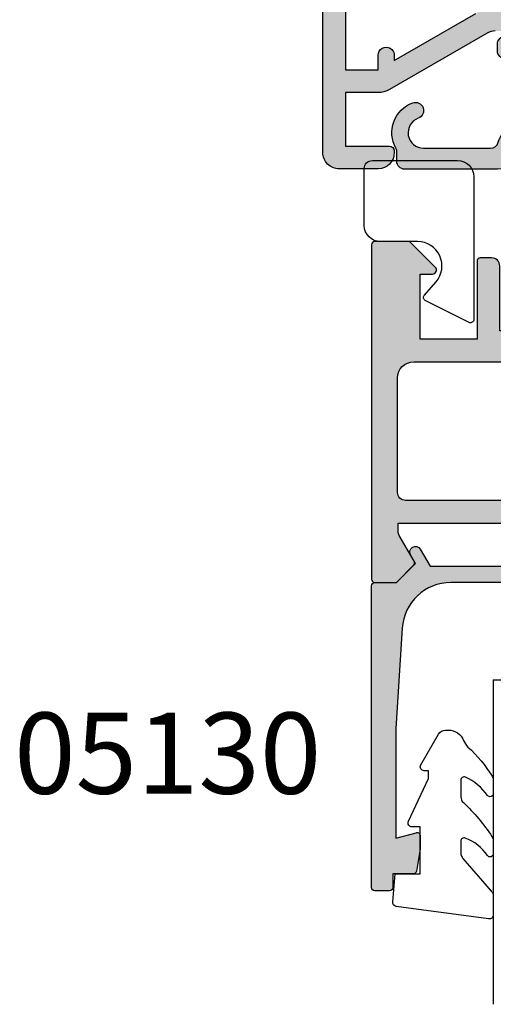
# Model space of a CAD drawing. Units: millimetres. Extents: x 18 to 354, y 1 to 475.
# Drawn here: x 30 to 59, y 190 to 250 of the extents above; entities that cross this region are included whole.
import ezdxf

# ---------------------------------------------------------------- set-up
doc = ezdxf.new("R2010")
doc.units = ezdxf.units.MM
for name, color, linetype in [('02468$0$APL Hatch', 253, 'Continuous'), ('02468$0$APL Joinery', 2, 'Continuous'), ('04461$0$APL Hatch', 253, 'Continuous'), ('04461$0$APL Joinery', 2, 'Continuous'), ('05130$0$APL Hatch', 253, 'Continuous'), ('05130$0$APL Joinery', 2, 'Continuous'), ('05485$0$APL Hatch', 253, 'Continuous'), ('05485$0$APL Joinery', 2, 'Continuous'), ('9010245l$0$APL Joinery', 2, 'Continuous'), ('APL Joinery', 2, 'Continuous'), ('APL Notes', 7, 'Continuous')]:
    doc.layers.add(name, color=color, linetype=linetype)
doc.styles.add('Arial-Bold', font='arialbd.ttf')

# ---------------------------------------------------------------- blocks, each defined once
blk = doc.blocks.new('6Glass', base_point=(101.8368839708302, 399.4111348733001))
at = {"layer": 'APL Joinery', "color": 7}
for p, q in [((89.33688397083029, 412.4111348732999), (95.33688397083029, 412.4111348732999)), ((89.33688397083029, 412.4111348732999), (89.33688397083029, 392.4111348732999)), ((95.33688397083029, 412.4111348732999), (95.33688397083029, 392.4111348732999))]:
    blk.add_line(p, q, dxfattribs=at)
at = {"layer": 'APL Joinery', "color": 8}
for p, q in [((91.33688397083029, 412.4111348732999), (91.33688397083029, 392.4111348732999)), ((93.33688397083029, 412.4111348732999), (93.33688397083029, 392.4111348732999))]:
    blk.add_line(p, q, dxfattribs=at)
blk = doc.blocks.new('05130')
at = {"layer": '05130$0$APL Hatch'}
h = blk.add_hatch(color=256, dxfattribs=at)
edge = h.paths.add_edge_path()
edge.add_line((3.000265558431257, -2.046179482303274), (3.605532537933887, -0.9999999787225997))
edge.add_line((3.605532537933887, -0.9999999787225997), (11.81301960694192, -0.9999999787228271))
edge.add_arc((13.30020417481846, -0.8043419580078773), 1.500000000000072, 187.494942709751, 267.4803184570721)
edge.add_line((13.23426032646673, -2.302891726572398), (13.83156361300077, -2.30088441169869))
edge.add_arc((13.83324391811833, -2.800881588265602), 0.5000000000001712, 43.74757717888781, 90.19254914549452, ccw=False)
edge.add_line((14.19444051955704, -2.455140333698979), (14.56577042775259, -2.843069454338434))
edge.add_arc((15.43685577554603, -2.00925723190242), 1.205832702087691, 223.747577179005, 278.9285559373179)
edge.add_arc((15.5929638052278, -3.002901999883425), 0.1999998919909278, 278.9285559371528, 432.1692228732969)
edge.add_arc((15.88386013665029, -2.098535335071624), 0.7499999711974228, 210.1925485357255, 252.1692228730964, ccw=False)
edge.add_line((15.23560500127862, -2.475715976489483), (14.69580883166329, -1.547975788944769))
edge.add_arc((14.26363872481855, -1.799429559546759), 0.5000000000001523, 30.19254853572341, 90.19254853570139)
edge.add_line((14.2619584250224, -1.299432382961982), (13.26092205248621, -1.302796484384658))
edge.add_arc((13.30020417481922, -0.8043419580074964), 0.5000000000008663, 187.494942709671, 265.4939567553074, ccw=False)
edge.add_arc((11.81301960694193, -0.99999997872283), 1.000000000000002, 7.494942709807119, 90.0000000000002)
edge.add_line((11.81301960694192, 2.127717291244835e-08), (4.880853669714061, 4.531670150242917e-09))
edge.add_arc((4.880853662466981, 3.000000004531554), 2.999999999999884, 183.5763343887496, 270.00000013840906, ccw=False)
edge.add_line((1.886695927063347, 2.812865145347359), (1.499999997334062, 8.99999999716215))
edge.add_line((1.499999997334062, 8.99999999716215), (1.499999997333835, 15.75222286920859))
edge.add_line((1.499999997333835, 15.75222286920859), (2.748114062430678, 15.41751337175708))
edge.add_arc((2.799929026749441, 15.61072864124062), 0.2000423227443407, 254.9880790769437, 359.9999999999939)
edge.add_line((2.999971349493781, 15.6107286412406), (3.000000000000019, 16.44188513600955))
edge.add_line((3.000000000000019, 16.44188513600955), (2.761719659354811, 17.79471019980288))
edge.add_arc((2.56475165796945, 17.76001716836635), 0.1999999999999992, 9.989352104984357, 90.00077779017548)
edge.add_line((2.56474894296956, 17.96001716834792), (1.300004285636096, 17.9599999994399))
edge.add_line((1.300004285636096, 17.9599999994399), (1.300025450800622, 18.8022290441005))
edge.add_arc((1.100025450800691, 18.8022290441005), 0.1999999999999318, 0, 90.00000000003257)
edge.add_line((1.100025450800577, 19.00222904410043), (0.1999999999998368, 19.00222904410055))
edge.add_arc((0.1999999999998368, 18.8022290441005), 0.2000000000000455, 90, 180)
edge.add_line((-2.087219286295294e-13, 18.8022290441005), (-2.087219286295294e-13, 0.1999999999999318))
edge.add_arc((0.1999999999999504, 0.2000000000001583), 0.2000000000001592, 180.0000000000651, 269.9999999999674)
edge.add_line((0.1999999999998368, -8.881784197001252e-16), (1.53299999999992, -1.145750161413162e-13))
edge.add_line((1.53299999999992, -1.145750161413162e-13), (2.699867500000001, -1.166867500000081))
edge.add_line((2.699867500000001, -1.166867500000081), (2.394157787175819, -1.695635774884523))
edge.add_arc((2.697237639999864, -1.870862730000206), 0.3500883931051677, 149.965456396374, 329.9484792182031)
at = {"layer": '05130$0$APL Joinery', "flags": 128}
blk.add_lwpolyline([(3.000265558431257, -2.046179482303274), (3.605532537933887, -0.9999999787225997), (11.81301960694192, -0.9999999787228271, 0.3638979723722927), (13.23426032646673, -2.302891726572398), (13.83156361300077, -2.30088441169869, -0.2054750239770904), (14.19444051955704, -2.455140333698979), (14.56577042775259, -2.843069454338434, 0.2455355572193371), (15.62400434075336, -3.200478420416517, 0.7900405684946405), (15.65420511390473, -2.812509093219547, -0.1852337734027125), (15.23560500127862, -2.475715976489483), (14.69580883166329, -1.547975788944769, 0.2679491924310197), (14.2619584250224, -1.299432382961982), (13.26092205248621, -1.302796484384658, -0.354113731025251), (12.80447598552611, -0.8695612982452312, 0.3763985415984328), (11.81301960694192, 2.127717291244835e-08), (4.880853669714061, 4.531670150242917e-09, -0.3960474621336809), (1.886695927063347, 2.812865145347359), (1.499999997334062, 8.99999999716215), (1.499999997333835, 15.75222286920859), (2.748114062430678, 15.41751337175708, 0.4932100921435654), (2.999971349493781, 15.6107286412406), (3.000000000000019, 16.44188513600955), (2.761719659354811, 17.79471019980288, 0.3640266936167476), (2.56474894296956, 17.96001716834792), (1.300004285636096, 17.9599999994399), (1.300025450800622, 18.8022290441005, 0.4142135623732615), (1.100025450800577, 19.00222904410043), (0.1999999999998368, 19.00222904410055, 0.414213562373095), (-2.087219286295294e-13, 18.8022290441005), (-2.087219286295294e-13, 0.1999999999999309, 0.4142135623725955), (0.1999999999998368, -8.881784197001252e-16), (1.53299999999992, -1.145750161413162e-13), (2.699867500000001, -1.166867500000081), (2.394157787175819, -1.695635774884523, 0.9998518571453053)], format="xyb", close=True, dxfattribs=at)
blk = doc.blocks.new('9010317')
at = {"layer": 'APL Joinery', "color": 252, "linetype": 'Continuous'}
blk.add_lwpolyline([(-1.260557280899965, -1.021114561800002), (1.439442719099853, -2.371114561800026, -0.4884978633711547), (1.501611632788766, -2.680437390356985), (0.7778238181522354, -3.521719572323411, 0.64141380977353), (1.914911064067338, -6), (4.200000000000001, -6.000000000000002, -0.414213562373095), (5.200000000000001, -7.000000000000002), (5.199999999999999, -10.5, -0.414213562373095), (4.699999999999999, -11), (-0.5499999999999998, -11, -0.414213562373095), (-1.55, -10), (-1.549999999999997, -1.199999999999988, -0.5575365158350433)], format="xyb", close=True, dxfattribs=at)
blk = doc.blocks.new('02468')
at = {"layer": '02468$0$APL Hatch'}
h = blk.add_hatch(color=256, dxfattribs=at)
edge = h.paths.add_edge_path()
edge.add_arc((-36.9777777777781, 0.9269901202184203), 1.400000000000034, 9.594068226904422, 90)
edge.add_line((-36.9777777777781, 2.326990120218454), (-42.6777777777786, 2.326990120218454))
edge.add_arc((-42.6777777777786, 1.826990120218454), 0.5, 90, 180)
edge.add_line((-43.1777777777786, 1.826990120218454), (-43.1777777777786, 1.222222222222229))
edge.add_arc((-43.57777777777846, 1.222222222222256), 0.3999999999998636, 330.76341499918425, 359.999999999996, ccw=False)
edge.add_arc((-41.52279770697032, 0.07201004941021), 1.954980070808304, 150.7634149991794, 249.9007550765551)
edge.add_arc((-42.02279770697032, -1.294359961402862), 0.5000000000000093, 249.9007550765546, 429.9007550765554)
edge.add_arc((-41.52279770697032, 0.07201004941021005), 0.9549800708082892, 90, 249.9007550765551, ccw=False)
edge.add_line((-41.52279770697032, 1.0269901202185), (-37.39881783749161, 1.026990120218507))
edge.add_arc((-37.39881783749162, 0.5269901202184852), 0.500000000000022, 16.01339442394402, 89.99999999999841, ccw=False)
edge.add_arc((-34.61134586453831, 1.326990120218469), 2.400000000000003, 196.0133944239488, 264.728627178023)
edge.add_arc((-34.87777777777819, -1.560744984601115), 0.5000000000000003, 1.1368683772161603e-13, 84.72862717802889, ccw=False)
edge.add_line((-34.37777777777819, -1.560744984601115), (-34.37777777777819, -3.977777777776623))
edge.add_arc((-34.87777777777819, -3.977777777776623), 0.5, -90, 0, ccw=False)
edge.add_line((-34.87777777777819, -4.477777777776623), (-36.47777777777821, -4.477777777776623))
edge.add_arc((-36.47777777777816, -4.977777777776566), 0.4999999999999432, 90.00000000000652, 180.0000000000065)
edge.add_line((-36.9777777777781, -4.977777777776623), (-36.97777777777821, -5.3777777777766))
edge.add_arc((-36.47777777777821, -5.3777777777766), 0.5, 180, 270)
edge.add_line((-36.47777777777821, -5.8777777777766), (-33.47777777777821, -5.877777777776714))
edge.add_arc((-33.47777777777821, -5.3777777777766), 0.5000000000001137, 270, 360)
edge.add_line((-32.9777777777781, -5.3777777777766), (-32.97777777777821, -1.57300987978158))
edge.add_arc((-32.47777777777821, -1.57300987978158), 0.5, 90, 180, ccw=False)
edge.add_line((-32.47777777777821, -1.07300987978158), (-9.977777777778215, -1.073009879781523))
edge.add_arc((-9.977777777778215, -1.573009879781523), 0.5, 0, 90, ccw=False)
edge.add_line((-9.477777777778215, -1.573009879781523), (-9.477777777778215, -5.3777777777766))
edge.add_arc((-8.977777777778215, -5.3777777777766), 0.5, 180, 270)
edge.add_line((-8.977777777778215, -5.8777777777766), (-5.977777777778215, -5.8777777777766))
edge.add_arc((-5.977777777778215, -5.3777777777766), 0.5, 270, 360)
edge.add_line((-5.477777777778215, -5.3777777777766), (-5.477777777778215, -4.977777777776623))
edge.add_arc((-5.977777777778215, -4.977777777776623), 0.5, 0, 90)
edge.add_line((-5.977777777778215, -4.477777777776623), (-7.577777777778124, -4.477777777776737))
edge.add_arc((-7.577777777778124, -3.977777777776623), 0.5000000000001137, 180, 270, ccw=False)
edge.add_line((-8.077777777778238, -3.977777777776623), (-8.077777777778238, -1.573009879781523))
edge.add_arc((-7.577777777778181, -1.57300987978158), 0.5000000000000568, 89.99999999999352, 179.9999999999935, ccw=False)
edge.add_line((-7.577777777778124, -1.073009879781523), (-1.123996215354659, -1.073009879781521))
edge.add_arc((-0.977777777777622, 1.16666666666654), 2.244444444444323, 266.2647163283937, 309.966213043796)
edge.add_arc((2.606822570727808e-14, -6.961098364399732e-14), 0.7222222222222273, 309.9662130437925, 489.9662130438088)
edge.add_arc((-0.9777777777777603, 1.166666666666686), 0.8000000000000683, 180, 309.9662130437884, ccw=False)
edge.add_line((-1.777777777777828, 1.166666666666686), (-1.777777777777715, 1.826990120218454))
edge.add_arc((-2.277777777777715, 1.826990120218454), 0.5, 0, 90)
edge.add_line((-2.277777777777715, 2.326990120218454), (-3.277777777777715, 2.326990120218568))
edge.add_arc((-3.277777777777715, 1.826990120218454), 0.5000000000001137, 90, 180)
edge.add_line((-3.777777777777828, 1.826990120218454), (-3.777777777777828, 0.3269901202184542))
edge.add_line((-3.777777777777828, 0.3269901202184542), (-34.61134586453829, 0.3269901202183549))
edge.add_arc((-34.6113458645377, 1.326990120218962), 1.000000000000607, 189.5940682268242, 269.9999999999658, ccw=False)
at = {"layer": '02468$0$APL Joinery'}
blk.add_lwpolyline([(-35.59735916172167, 1.160323453552818, 0.365977381862826), (-36.9777777777781, 2.326990120218454), (-42.6777777777786, 2.326990120218454, 0.414213562373095), (-43.1777777777786, 1.826990120218454), (-43.1777777777786, 1.222222222222229, -0.1282652095753527), (-43.22873362300525, 1.026855444036861, 0.4617331330829165), (-42.19462136628761, -1.763909351881463, 1), (-41.85097404765304, -0.8248105709242616, -0.8383619647911933), (-41.52279770697032, 1.0269901202185), (-37.39881783749161, 1.026990120218507, -0.3345303335094248), (-36.91821922146516, 0.6649211547012133, 0.3091464475159669), (-34.83184124101274, -1.062859621701184, -0.3875162057239535), (-34.37777777777819, -1.560744984601115), (-34.37777777777819, -3.977777777776623, -0.414213562373095), (-34.87777777777819, -4.477777777776623), (-36.47777777777821, -4.477777777776623, 0.414213562373095), (-36.9777777777781, -4.977777777776623), (-36.97777777777821, -5.3777777777766, 0.414213562373095), (-36.47777777777821, -5.8777777777766), (-33.47777777777821, -5.877777777776714, 0.414213562373095), (-32.9777777777781, -5.3777777777766), (-32.97777777777821, -1.57300987978158, -0.414213562373095), (-32.47777777777821, -1.07300987978158), (-9.977777777778215, -1.073009879781523, -0.414213562373095), (-9.477777777778215, -1.573009879781523), (-9.477777777778215, -5.3777777777766, 0.414213562373095), (-8.977777777778215, -5.8777777777766), (-5.977777777778215, -5.8777777777766, 0.414213562373095), (-5.477777777778215, -5.3777777777766), (-5.477777777778215, -4.977777777776623, 0.414213562373095), (-5.977777777778215, -4.477777777776623), (-7.577777777778124, -4.477777777776737, -0.414213562373095), (-8.077777777778238, -3.977777777776623), (-8.077777777778238, -1.573009879781523, -0.414213562373095), (-7.577777777778124, -1.073009879781523), (-1.12399621535466, -1.073009879781521, 0.193028972209238), (0.4639091646390491, -0.5535279805354136, 1.000000000000142), (-0.4639091646391538, 0.553527980535143, -0.6368630238163858), (-1.777777777777828, 1.166666666666686), (-1.777777777777715, 1.826990120218454, 0.414213562373095), (-2.277777777777715, 2.326990120218454), (-3.277777777777715, 2.326990120218568, 0.414213562373095), (-3.777777777777828, 1.826990120218454), (-3.777777777777828, 0.3269901202184542), (-34.61134586453829, 0.3269901202183549, -0.3659773818630538)], format="xyb", close=True, dxfattribs=at)
blk = doc.blocks.new('9010245l', base_point=(121.7743665915091, 218.4609762649906))
at = {"layer": '9010245l$0$APL Joinery', "color": 252, "linetype": 'Continuous', "flags": 128}
blk.add_lwpolyline([(125.9743665915091, 212.683449540047), (125.9743665915091, 213.7014150249045, -0.2077177014602207), (126.1329713736519, 214.0667221631105, 0.05944603115494231), (127.892126940037, 216.1532789453313, 0.1464631444301047), (127.9743665871533, 216.4280084260183), (127.9743665871533, 217.2120496951096, 0.7401530346645586), (127.6085036075968, 217.323806001476, -0.1559122498587257), (126.2446739905152, 216.2465292538438, -0.5237953630550358), (125.9743665871533, 216.4337640503761), (125.9743665871533, 217.1806468330062, -0.1816318428059975), (126.0980329616968, 217.5098473833563), (127.8507002126098, 219.5134516302312, 0.181631842805995), (127.9743665871533, 219.8426521805812), (127.9743665871533, 220.9878456480732, 0.4607623830565053), (127.6854567012142, 221.2347991270448), (121.9854567055696, 220.4579297439622, 0.3941429072290331), (121.7753179169859, 220.1891873293036), (121.9265167932934, 218.4609762649904), (123.4743665871533, 218.4609762649904), (123.4743665871533, 215.5609762649903), (122.9743665871533, 215.5609762649903, 0.5486826681767416), (122.7478103958356, 215.2052772007768), (123.9743665871533, 212.5762671786926), (123.9743665871533, 212.0965836934555), (123.7109691275321, 212.0965836934555, 0.5773502691896264), (123.5060653169642, 211.7416798828876), (124.600199612073, 209.8465836934555, 0.267949192431126), (125.0332123139652, 209.5965836934555), (125.2086881409403, 209.5965836934555, 0.3074267175136333), (126.1381771938395, 210.2277339943361, -0.1018804536707405), (126.4097292549065, 210.6414598911675, 0.07162982705656486), (127.900979453854, 212.4421571208771, 0.1380309718277296), (127.9743665871533, 212.702928020261), (127.9743665871533, 213.5070930533675, 0.7361415110398326), (127.6096733193046, 213.6205660789079, -0.1391895404871982), (126.2548745835723, 212.5003690571604, -0.5414711087686375)], format="xyb", close=True, dxfattribs=at)
blk = doc.blocks.new('05485')
at = {"layer": '05485$0$APL Hatch'}
h = blk.add_hatch(color=256, dxfattribs=at)
edge = h.paths.add_edge_path(flags=16)
edge.add_arc((-26.27500000000029, 17.91324980099073), 0.7000000000001586, 39.32691404112097, 219.326914041121, ccw=False)
edge.add_arc((-27.99999999999999, 16.50000000000001), 2.929999999999991, -27.805548667898904, 39.32691404112359, ccw=False)
edge.add_arc((-24.96604218882342, 14.89999999999995), 0.4999999999999404, 152.194451332101, 270)
edge.add_line((-24.96604218882342, 14.40000000000001), (-11.46395781117668, 14.40000000000001))
edge.add_arc((-11.46395781117668, 14.9), 0.4999999999999964, 270.0000000000002, 387.8055486678977)
edge.add_arc((-8.430000000000067, 16.5), 2.929999999999943, 140.6730859588812, 207.8055486678977, ccw=False)
edge.add_arc((-10.15499999999998, 17.91324980099061), 0.7000000000000165, -39.326914041118414, 140.6730859588815, ccw=False)
edge.add_arc((-8.430000000000007, 16.49999999999999), 1.529999999999972, 140.6730859588819, 219.3269140411186)
edge.add_arc((-10.1549999999999, 15.08675019900941), 0.699999999999918, 11.266874772115898, 39.32691404111853, ccw=False)
edge.add_arc((-8.97812666424043, 15.3212052087202), 0.5000000000001239, 191.2668747721161, 245.062088431839)
edge.add_arc((-8.430000000000009, 16.50000000000007), 1.800000000000078, 245.0620884318389, 294.9379115681692)
edge.add_arc((-7.881873335759338, 15.3212052087201), 0.4999999999999249, 294.9379115681692, 348.7331252278839)
edge.add_arc((-6.704999999999274, 15.08675019900919), 0.7000000000007256, 140.6730859588903, 168.7331252278838, ccw=False)
edge.add_arc((-8.43000000000001, 16.5), 1.529999999999971, 320.6730859588905, 399.3269140411179)
edge.add_arc((-6.705000000000041, 17.9132498009906), 0.6999999999999947, 125.391951734956, 219.3269140411177, ccw=False)
edge.add_arc((-7.399999999999951, 18.89150079127896), 0.5000000000000163, 305.3919517349559, 360.0000000000013)
edge.add_line((-6.899999999999935, 18.89150079127897), (-6.899999999999948, 19.49523210200486))
edge.add_arc((-4.999999999999948, 19.4952321020049), 1.899999999999999, 90, 180.0000000000013, ccw=False)
edge.add_line((-4.999999999999949, 21.3952321020049), (0.343190249581971, 21.3952321020049))
edge.add_arc((0.3431902495819711, 21.8952321020049), 0.5, 270, 341.9199873755749)
edge.add_arc((3.100000000000018, 20.99523210200491), 2.400000000000002, 90, 161.9199873755749, ccw=False)
edge.add_line((3.100000000000018, 23.39523210200491), (4.30000000000005, 23.39523210200491))
edge.add_arc((4.30000000000005, 23.89523210200491), 0.5, 270, 360)
edge.add_line((4.80000000000005, 23.89523210200491), (4.80000000000005, 26.59998829358085))
edge.add_arc((4.30000000000005, 26.59998829358085), 0.5, 0, 90)
edge.add_line((4.30000000000005, 27.09998829358085), (-21.50000381469759, 27.09998829358085))
edge.add_arc((-21.50000381469759, 26.59998829358085), 0.5, 90, 180)
edge.add_line((-22.00000381469759, 26.59998829358085), (-22.00000381469759, 24.8498773574815))
edge.add_arc((-23.40000381469759, 24.8498773574815), 1.399999999999999, -90.00000000000108, 0, ccw=False)
edge.add_line((-23.40000381469762, 23.4498773574815), (-37.79999999999998, 23.4498773574818))
edge.add_arc((-37.79999999999999, 22.9498773574818), 0.5000000000000071, 89.99999999999919, 180)
edge.add_line((-38.3, 22.9498773574818), (-38.3, 15.90000000000001))
edge.add_arc((-37.3, 15.90000000000001), 1, 179.9999999999999, 270)
edge.add_line((-37.3, 14.90000000000001), (-31.24883055883191, 14.90000000000001))
edge.add_arc((-31.24883055883191, 15.40000000000001), 0.4999999999999982, 270, 378.7052455563679)
edge.add_arc((-28.00000000000014, 16.50000000000007), 2.9299999999999, 140.6730859588801, 198.7052455563681, ccw=False)
edge.add_arc((-29.72499999999994, 17.91324980099066), 0.7000000000000679, -39.32691404111898, 140.6730859588812, ccw=False)
edge.add_arc((-27.99999999999993, 16.49999999999995), 1.530000000000002, 140.6730859588807, 219.3269140411153)
edge.add_arc((-29.72499999999998, 15.08675019900941), 0.6999999999999941, 11.266874772119024, 39.32691404111512, ccw=False)
edge.add_arc((-28.54812666424026, 15.32120520872031), 0.5000000000003245, 191.266874772119, 245.062088431842)
edge.add_arc((-28, 16.49999999999999), 1.800000000000035, 245.062088431842, 294.9379115681667)
edge.add_arc((-27.45187333575942, 15.32120520872007), 0.4999999999999597, 294.9379115681667, 348.7331252278855)
edge.add_arc((-26.2749999999993, 15.08675019900919), 0.7000000000007464, 140.6730859588905, 168.7331252278861, ccw=False)
edge.add_arc((-28.0000000000002, 16.49999999999982), 1.529999999999963, 320.6730859588998, 399.3269140411268)
edge = h.paths.add_edge_path()
edge.add_arc((3.100000000000017, 20.99523210200491), 1, 90.00000000000001, 180)
edge.add_line((2.100000000000016, 20.99523210200491), (2.100000000000016, 11.80000000000001))
edge.add_arc((1.300000000000033, 11.80000000000001), 0.799999999999983, -180, 0, ccw=False)
edge.add_line((0.5000000000000497, 11.80000000000001), (0.5000000000000488, 19.49523210200491))
edge.add_arc((4.887756865912252e-14, 19.49523210200491), 0.5, 0, 90)
edge.add_line((4.882205750789126e-14, 19.99523210200491), (-4.99999999999995, 19.99523210200491))
edge.add_arc((-4.99999999999995, 19.49523210200491), 0.5, 90, 180)
edge.add_line((-5.49999999999995, 19.49523210200491), (-5.49999999999995, 13.5))
edge.add_arc((-5.99999999999995, 13.5), 0.5, -90, 0, ccw=False)
edge.add_line((-5.99999999999995, 13), (-32.00000000000001, 13))
edge.add_line((-32.00000000000001, 13), (-32.00000000000001, 9.000000000000028))
edge.add_arc((-32.50000000000001, 9.000000000000028), 0.5, -90, 0, ccw=False)
edge.add_line((-32.50000000000001, 8.500000000000028), (-33.19999999999999, 8.500000000000028))
edge.add_arc((-33.19999999999999, 8.700000000000031), 0.2000000000000028, 180, 270, ccw=False)
edge.add_line((-33.39999999999999, 8.700000000000031), (-33.39999999999998, 13.5))
edge.add_line((-33.39999999999998, 13.5), (-36.89999999999998, 13.5))
edge.add_line((-36.89999999999998, 13.5), (-36.89999999999998, 9.5))
edge.add_line((-36.89999999999998, 9.5), (-36.15000000000002, 9.499999999999995))
edge.add_arc((-36.15000000000003, 9.249999999999972), 0.2500000000000231, -45.06463717079538, 89.99999999999682, ccw=False)
edge.add_line((-35.97342284450071, 9.073023989886225), (-37.49144885011372, 7.558419191909044))
edge.add_arc((-37.63271057451316, 7.700000000000028), 0.1999999999999996, 270, 314.93536282920377, ccw=False)
edge.add_line((-37.63271057451316, 7.500000000000028), (-39.69999999999998, 7.500000000000027))
edge.add_arc((-39.69999999999998, 7.700000000000029), 0.2000000000000028, 180, 270, ccw=False)
edge.add_line((-39.89999999999998, 7.700000000000029), (-39.89999999999998, 28.29997639656051))
edge.add_arc((-39.69999999999999, 28.29997639656051), 0.1999999999999886, 89.99999999999801, 180, ccw=False)
edge.add_line((-39.69999999999998, 28.4999763965605), (-38.45086201739176, 28.49997639656051))
edge.add_arc((-38.45086201739175, 28.29997639656051), 0.1999999999999957, 44.99624059771088, 90.00000000000199, ccw=False)
edge.add_line((-38.30943138224538, 28.44138847327991), (-37.30957449633225, 27.44140036964173))
edge.add_arc((-37.45100513088693, 27.29998829351394), 0.1999999991632832, -29.985043704270026, 44.99624059771031, ccw=False)
edge.add_line((-37.27777395309574, 27.20003351020475), (-38.19932140923598, 25.60290382883843))
edge.add_arc((-37.7680051308872, 25.34998829351404), 0.4999999999770647, 149.6134637620223, 179.9994507697695)
edge.add_line((-38.2680051308413, 25.34999308645198), (-38.2680099248886, 24.84987735748274))
edge.add_line((-38.2680099248886, 24.84987735748274), (-23.40000381469759, 24.84987735748223))
edge.add_line((-23.40000381469759, 24.84987735748223), (-23.40000381469759, 27.29998588562421))
edge.add_line((-23.40000381469759, 27.29998588562421), (-25.64700577404504, 27.29998829351894))
edge.add_arc((-25.6470051312264, 27.89998829354971), 0.6000000000311159, 90.00000000068462, 269.9999386153418, ccw=False)
edge.add_line((-25.64700513123357, 28.49998829358083), (1.500000000000043, 28.49998829358082))
edge.add_line((1.500000000000042, 28.49998829358082), (1.500000000000043, 28.99998829358088))
edge.add_arc((2.000000000000043, 28.99998829358088), 0.5, 0, 180, ccw=False)
edge.add_line((2.500000000000043, 28.99998829358088), (2.500000000000043, 28.49998829358083))
edge.add_line((2.500000000000043, 28.49998829358083), (4.800000000000061, 28.49998829358082))
edge.add_line((4.800000000000061, 28.49998829358082), (4.800000000000062, 41.99998829358083))
edge.add_line((4.800000000000062, 41.99998829358083), (3.50000000000005, 41.99998829358083))
edge.add_line((3.50000000000005, 41.99998829358083), (3.50000000000005, 41.49988624213747))
edge.add_arc((3.100000000000044, 41.49988624213747), 0.4000000000000057, -180, 0, ccw=False)
edge.add_line((2.700000000000038, 41.49988624213747), (2.700000000000038, 41.99998829358083))
edge.add_arc((3.700000000000038, 41.99998829358083), 1, 90.0000000000004, 180, ccw=False)
edge.add_line((3.700000000000032, 42.99998829358083), (4.800000000000057, 42.99998829358083))
edge.add_line((4.800000000000057, 42.99998829358083), (4.800000000000058, 45.19999999999998))
edge.add_arc((4.300000000000058, 45.19999999999998), 0.5, 0, 89.9999999999999)
edge.add_line((4.300000000000058, 45.69999999999998), (-3.599005130887583, 45.69999999999999))
edge.add_arc((-3.599005130887584, 44.69999999999999), 1, 89.99999999999993, 180)
edge.add_line((-4.599005130887583, 44.69999999999999), (-4.599005130887585, 40.69987275996374))
edge.add_arc((-5.899005130887482, 40.69987275996374), 1.299999999999897, -90.00011520292111, 0, ccw=False)
edge.add_line((-5.899007744758847, 39.39987275996647), (-8.199005271204586, 39.39987738450314))
edge.add_arc((-8.19900486907053, 39.59987738450273), 0.199999999999995, 180.0000080843369, 269.999884797079, ccw=False)
edge.add_line((-8.399004869070522, 39.59987735628307), (-8.39900513088731, 41.45544061062651))
edge.add_arc((-7.899005130887367, 41.44987275996391), 0.5000309999999442, -0.6380023171444122, 179.3619976828556, ccw=False)
edge.add_line((-7.399005130887424, 41.44430490930131), (-7.399002814293006, 40.69988489151001))
edge.add_line((-7.399002814293006, 40.69988489151001), (-5.899007225036719, 40.69988489151001))
edge.add_line((-5.899007225036719, 40.69988489151001), (-5.899007225036719, 46.19987368583679))
edge.add_line((-5.899007225036719, 46.19987368583679), (-7.399002814293006, 46.19987368583679))
edge.add_line((-7.399002814293006, 46.19987368583679), (-7.399005130890997, 45.44987121552833))
edge.add_arc((-7.899005130887538, 45.44987275989612), 0.4999999999989265, 179.9999918944681, 359.9998230284871, ccw=False)
edge.add_line((-8.39900513088646, 45.44987283063023), (-8.399004869145319, 47.30000002829439))
edge.add_arc((-8.199004869145318, 47.3), 0.2000000000000031, 90, 179.9999918942531, ccw=False)
edge.add_line((-8.199004869145318, 47.5), (6.50000000000005, 47.5))
edge.add_arc((6.50000000000005, 47), 0.5, 0, 90, ccw=False)
edge.add_line((7.00000000000005, 47), (7.00000000000005, 22.49523210200492))
edge.add_arc((6.500000000000036, 22.49523210200492), 0.5000000000000142, -90.00000000000011, 0, ccw=False)
edge.add_line((6.500000000000035, 21.99523210200491), (3.100000000000016, 21.99523210200491))
at = {"layer": '05485$0$APL Joinery'}
for points in [[(3.100000000000016, 21.99523210200491, 0.4142135623730947), (2.100000000000016, 20.99523210200491), (2.100000000000016, 11.80000000000001, -1), (0.5000000000000497, 11.80000000000001), (0.5000000000000488, 19.49523210200491, 0.4142135623730951), (4.882205750789126e-14, 19.99523210200491), (-4.99999999999995, 19.99523210200491, 0.4142135623730951), (-5.49999999999995, 19.49523210200491), (-5.49999999999995, 13.5, -0.4142135623730951), (-5.99999999999995, 13), (-32.00000000000001, 13), (-32.00000000000001, 9.000000000000028, -0.4142135623730951), (-32.50000000000001, 8.500000000000028), (-33.19999999999999, 8.500000000000028, -0.4142135623730951), (-33.39999999999999, 8.700000000000031), (-33.39999999999998, 13.5), (-36.89999999999998, 13.5), (-36.89999999999998, 9.5), (-36.15000000000002, 9.499999999999995, -0.6685866648355095), (-35.97342284450071, 9.073023989886225), (-37.49144885011372, 7.558419191909044, -0.198619192007711), (-37.63271057451316, 7.500000000000028), (-39.69999999999998, 7.500000000000027, -0.4142135623730951), (-39.89999999999998, 7.700000000000029), (-39.89999999999998, 28.29997639656051, -0.4142135623730951), (-39.69999999999998, 28.4999763965605), (-38.45086201739176, 28.49997639656051, -0.1989294199447687), (-38.30943138224538, 28.44138847327991), (-37.30957449633225, 27.44140036964173, -0.3393631888296866), (-37.27777395309574, 27.20003351020475), (-38.19932140923598, 25.60290382883843, 0.1333662561862053), (-38.2680051308413, 25.34999308645198), (-38.2680099248886, 24.84987735748274), (-23.40000381469759, 24.84987735748223), (-23.40000381469759, 27.29998588562421), (-25.64700577404504, 27.29998829351894, -0.9999994643119764), (-25.64700513123357, 28.49998829358083), (1.500000000000042, 28.49998829358082), (1.500000000000043, 28.99998829358088, -1), (2.500000000000043, 28.99998829358088), (2.500000000000043, 28.49998829358083), (4.800000000000061, 28.49998829358082), (4.800000000000062, 41.99998829358083), (3.50000000000005, 41.99998829358083), (3.50000000000005, 41.49988624213747, -1), (2.700000000000038, 41.49988624213747), (2.700000000000038, 41.99998829358083, -0.4142135623730931), (3.700000000000032, 42.99998829358083), (4.800000000000057, 42.99998829358083), (4.800000000000058, 45.19999999999998, 0.4142135623730945), (4.300000000000058, 45.69999999999998), (-3.599005130887583, 45.69999999999999, 0.4142135623730953), (-4.599005130887583, 44.69999999999999), (-4.599005130887585, 40.69987275996374, -0.414214151284908), (-5.899007744758847, 39.39987275996647), (-8.199005271204586, 39.39987738450314, -0.4142129321348108), (-8.399004869070522, 39.59987735628307), (-8.39900513088731, 41.45544061062651, -1), (-7.399005130887424, 41.44430490930131), (-7.399002814293006, 40.69988489151001), (-5.899007225036719, 40.69988489151001), (-5.899007225036719, 46.19987368583679), (-7.399002814293006, 46.19987368583679), (-7.399005130890997, 45.44987121552833, -0.9999985263674012), (-8.39900513088646, 45.44987283063023), (-8.399004869145319, 47.30000002829439, -0.4142135209369145), (-8.199004869145318, 47.5), (6.50000000000005, 47.5, -0.4142135623730951), (7.00000000000005, 47), (7.00000000000005, 22.49523210200492, -0.4142135623730955), (6.500000000000035, 21.99523210200491)], [(-26.81647982062819, 17.46962878722672, -1), (-25.73352017937239, 18.35687081475473, -0.3015962799345877), (-25.40831009132724, 15.13323615160343, 0.5646532721863622), (-24.96604218882342, 14.40000000000001), (-11.46395781117668, 14.40000000000001, 0.5646532721863543), (-11.0216899086728, 15.1332361516035, -0.3015962799345585), (-10.69647982062779, 18.35687081475449, -1), (-9.613520179372173, 17.46962878722672, 0.3573324401999092), (-9.613520179372165, 15.53037121277324, -0.1230504896774104), (-9.468490554140311, 15.22351562134068, 0.2391339103378164), (-9.188944612025265, 14.86782259668935, 0.2211262772411705), (-7.671055387974522, 14.86782259668946, 0.2391339103377793), (-7.391509445859651, 15.22351562134062, -0.1230504896773697), (-7.2464798206277, 15.53037121277344, 0.3573324401998635), (-7.246479820627838, 17.46962878722673, -0.4344749840615269), (-7.110416666666649, 18.48389621199213, 0.2428865847001329), (-6.899999999999935, 18.89150079127897), (-6.899999999999948, 19.49523210200486, -0.4142135623731014), (-4.999999999999949, 21.3952321020049), (0.3431902495819712, 21.3952321020049, 0.3245337613836181), (0.8185022755161167, 21.7400596882118, -0.3245337613836182), (3.100000000000018, 23.39523210200491), (4.30000000000005, 23.39523210200491, 0.4142135623730951), (4.80000000000005, 23.89523210200491), (4.80000000000005, 26.59998829358085, 0.4142135623730951), (4.30000000000005, 27.09998829358085), (-21.50000381469759, 27.09998829358085, 0.4142135623730951), (-22.00000381469759, 26.59998829358085), (-22.00000381469759, 24.8498773574815, -0.4142135623731009), (-23.40000381469762, 23.4498773574815), (-37.79999999999998, 23.4498773574818, 0.4142135623730992), (-38.3, 22.9498773574818), (-38.3, 15.90000000000001, 0.4142135623730955), (-37.3, 14.90000000000001), (-31.24883055883191, 14.90000000000001, 0.5134076576040204), (-30.7752400983608, 15.56034985422742, -0.258767297717424), (-30.26647982062779, 18.35687081475458, -1), (-29.1835201793721, 17.46962878722673, 0.3573324401998992), (-29.18352017937217, 15.53037121277325, -0.1230504896773818), (-29.03849055414033, 15.22351562134073, 0.2391339103378173), (-28.75894461202515, 14.86782259668927, 0.2211262772411447), (-27.24105538797461, 14.86782259668939, 0.239133910337797), (-26.9615094458597, 15.2235156213406, -0.1230504896773791), (-26.81647982062774, 15.53037121277345, 0.3573324401998621)]]:
    blk.add_lwpolyline(points, format="xyb", close=True, dxfattribs=at)
blk = doc.blocks.new('04461')
at = {"layer": '04461$0$APL Hatch'}
h = blk.add_hatch(color=256, dxfattribs=at)
edge = h.paths.add_edge_path(flags=16)
edge.add_line((38.39936519817317, 30.59949707257033), (40.69936520027454, 30.59949707257033))
edge.add_line((40.69936520027454, 30.59949707257033), (40.69936520027454, 28.02502788029236))
edge.add_arc((43.09936520027503, 28.02502788029235), 2.400000000000489, 179.9999999999998, 226.4243551586338)
edge.add_arc((41.10036140910972, 25.92407956038775), 0.5000000000000636, -0.0013473570264750379, 46.42435515863389, ccw=False)
edge.add_line((41.60036140897154, 25.9240678024796), (41.60030266874639, 23.42616492779183))
edge.add_arc((40.00030266918881, 23.42620255338128), 1.599999999999983, 299.9986527588083, 359.9986526328268, ccw=False)
edge.add_line((40.80027008729809, 22.04054309667356), (36.00362543378029, 19.27134939580615))
edge.add_arc((37.60356026999908, 16.50003048239043), 3.20000000000034, 119.9986527588094, 127.9676400653497)
edge.add_arc((36.15011054484324, 18.36252857664578), 0.8374980942528792, 127.9676400653723, 307.9676400653723)
edge.add_arc((37.60356026999978, 16.50003048238986), 1.525003811495462, 52.03235993460328, 127.9676400653324, ccw=False)
edge.add_arc((39.05700999515861, 18.36252857664536), 0.8374980942539519, 232.0323599346036, 258.0277595682277)
edge.add_arc((38.77956238920185, 17.05412344898714), 0.5000000000001836, 25.22824931344502, 78.02775956822842, ccw=False)
edge.add_arc((37.60356026999875, 16.50003048239049), 1.800000000000975, -25.228249313214405, 25.228249313447918, ccw=False)
edge.add_arc((38.77956238920418, 15.94593751579865), 0.500000000000127, 281.9722405743373, 334.77175068678343, ccw=False)
edge.add_arc((39.0570099984163, 14.63753238883244), 0.8374980942523489, 101.9722405743434, 127.9676401381024)
edge.add_arc((37.60356026999902, 16.50003048239046), 1.525003812951865, 232.0323598891976, 307.9676401381031, ccw=False)
edge.add_arc((36.15011054246894, 14.63753238813961), 0.8374980942527108, 52.03235988919666, 178.3936084558003)
edge.add_arc((34.8131380929039, 14.67502667089739), 0.5000000000021902, 348.46304096419385, 358.39360845580046, ccw=False)
edge.add_line((35.30303604145746, 14.57502667087138), (34.57198900227374, 14.57502667087144))
edge.add_arc((34.57198900227348, 11.17502667087143), 3.400000000000011, 89.99999999999557, 134.9986526660834)
edge.add_line((32.16788248179103, 13.57924626112808), (26.45225913169043, 7.863891715193333))
edge.add_arc((22.91680836627509, 11.39950875968835), 4.999999999999953, 269.99886060251663, 314.9986526660837, ccw=False)
edge.add_line((22.91670893508723, 6.399508760677051), (-4.499962216148504, 6.400053975113174))
edge.add_arc((-4.499999999999885, 4.500053975488798), 1.900000000000065, 89.99886060251683, 179.9999999999999)
edge.add_line((-6.399999999999949, 4.500053975488804), (-6.400000000000006, -3.499965721938565))
edge.add_arc((-6.900000000000007, -3.49996572193857), 0.5000000000000018, -90.00103372767688, 5.115907697472721e-13, ccw=False)
edge.add_line((-6.900009020975773, -3.999965721857194), (-12.90066004670871, -3.999857458138472))
edge.add_line((-12.90066004670871, -3.999857458138472), (-12.90028298156537, 16.89949707072051))
edge.add_line((-12.90028298156537, 16.89949707072051), (-10.90063480182945, 16.89949707072051))
edge.add_arc((-10.90063480182945, 17.89949707072051), 1, 270, 360)
edge.add_line((-9.900634801829455, 17.89949707072051), (-9.900634801829455, 18.89949707072051))
edge.add_arc((-10.40063480182945, 18.89949707072051), 0.5, 0, 180)
edge.add_line((-10.90063480182945, 18.89949707072051), (-10.90063480182945, 17.89949707072051))
edge.add_line((-10.90063480182945, 17.89949707072051), (-12.90055639904014, 17.89949707072051))
edge.add_line((-12.90055639904014, 17.89949707072051), (-12.90055639904014, 22.96949708501589))
edge.add_arc((-12.90055639903821, 23.39949707786818), 0.429999992852288, 269.9999999997425, 449.9999999997425)
edge.add_line((-12.90055639903628, 23.82949707072046), (-12.90055639903628, 28.89949707072049))
edge.add_line((-12.90055639903628, 28.89949707072049), (-10.90063480182957, 28.89949707072049))
edge.add_line((-10.90063480182957, 28.89949707072049), (-10.90063480182945, 27.99949707072045))
edge.add_arc((-10.40063480182945, 27.99949707072048), 0.5, 180.0000000000033, 360.0000000000032)
edge.add_line((-9.900634801829455, 27.99949707072051), (-9.900634801829455, 28.32214680153083))
edge.add_line((-9.900634801829455, 28.32214680153083), (-4.875763671233045, 25.42103610163774))
edge.add_arc((-3.675763671232897, 27.4994970707206), 2.400000000000258, 239.9999999999995, 270.0000000000002)
edge.add_line((-3.675763671232886, 25.09949707072035), (-2.900634801827977, 25.09949707072033))
edge.add_line((-2.900634801827977, 25.09949707072033), (-2.900634801828005, 24.29949707072271))
edge.add_arc((-2.700634801828045, 24.29949707072271), 0.1999999999999602, 180, 270.0000000000081)
edge.add_line((-2.700634801828016, 24.09949707072275), (1.899365198174308, 24.09949707072275))
edge.add_arc((1.899365198174308, 24.29949707072271), 0.1999999999999602, 270, 360)
edge.add_line((2.099365198174269, 24.29949707072271), (2.099365198174269, 25.09949707072278))
edge.add_line((2.099365198174269, 25.09949707072278), (12.29936519817392, 25.09949707072278))
edge.add_line((12.29936519817392, 25.09949707072278), (12.29936519817392, 24.29949707072274))
edge.add_arc((12.4993651981739, 24.29949707072274), 0.1999999999999886, 180, 270)
edge.add_line((12.4993651981739, 24.09949707072275), (17.09936519817398, 24.09949707072278))
edge.add_arc((17.09936519817398, 24.29949707072277), 0.1999999999999886, 270, 359.9999999999797)
edge.add_line((17.29936519817397, 24.29949707072269), (17.29936519817426, 25.09949707072022))
edge.add_line((17.29936519817426, 25.09949707072022), (27.62808390606062, 25.09949707072022))
edge.add_arc((27.62808390606063, 28.49949707071909), 3.399999999998876, 269.9999999999999, 300.0000000000001)
edge.add_line((29.32808390606007, 25.55501069785298), (34.84936519817271, 28.74272393812588))
edge.add_arc((33.89936519817326, 30.38817220531536), 1.899999999998898, 299.9999999999999, 360.0000000000009)
edge.add_line((35.79936519817215, 30.38817220531539), (35.7993651981721, 31.59949707257039))
edge.add_line((35.7993651981721, 31.59949707257039), (37.05772441167309, 31.59949707257107))
edge.add_arc((38.39936519817319, 31.99949707257032), 1.399999999999998, 196.6015495989885, 269.9999999999994)
edge = h.paths.add_edge_path()
edge.add_arc((35.29936520027508, 44.19949707257049), 0.8000000000000114, 270, 360.000000000001)
edge.add_line((36.09936520027509, 44.19949707257051), (36.09936520027506, 45.49949707257034))
edge.add_line((36.09936520027506, 45.49949707257034), (38.59936519817313, 45.49949707257034))
edge.add_line((38.59936519817313, 45.49949707257034), (38.59936519817313, 44.48939502112313))
edge.add_arc((39.09936519817316, 44.48939502112313), 0.5000000000000284, 180, 258.4630409660689)
edge.add_arc((38.89936519817314, 44.489395021127), 0.4999999999999981, 281.5369590317013, 360)
edge.add_line((39.39936519817314, 44.489395021127), (39.39936519817314, 45.49949707257034))
edge.add_line((39.39936519817314, 45.49949707257034), (40.69936519817315, 45.49949707257034))
edge.add_line((40.69936519817315, 45.49949707257034), (40.69936519817315, 31.99949707257036))
edge.add_line((40.69936519817315, 31.99949707257036), (38.39936519817314, 31.99949707257034))
edge.add_line((38.39936519817314, 31.99949707257034), (38.39936519817311, 32.19949707257049))
edge.add_arc((37.5993651981731, 32.19949707257038), 0.8000000000000114, 8.142219984546488e-12, 90)
edge.add_line((37.5993651981731, 32.99949707257039), (35.79936519817213, 32.99949707257039))
edge.add_line((35.79936519817213, 32.99949707257039), (35.79936519817213, 33.59949707072053))
edge.add_arc((34.39936519817215, 33.59949707072053), 1.399999999999977, 0, 89.99999999999885)
edge.add_line((34.39936519817218, 34.99949707072051), (32.69936519817321, 34.99949707072051))
edge.add_arc((32.69936519817321, 33.99949707072051), 1, 90, 180.0000000000163)
edge.add_line((31.69936519817321, 33.99949707072022), (31.69936519817324, 33.8994970707204))
edge.add_arc((31.99936519817317, 33.89949707072049), 0.2999999999999261, 180.0000000000163, 269.9999999999946)
edge.add_line((31.99936519817314, 33.59949707072056), (34.39936519817326, 33.59949707072056))
edge.add_line((34.39936519817326, 33.59949707072056), (34.39936519817326, 30.38817220531527))
edge.add_arc((33.89936519817323, 30.38817220531527), 0.5000000000000284, -59.999999999998295, 0, ccw=False)
edge.add_line((34.14936519817326, 29.95515950342303), (28.62808390606062, 26.76744626315015))
edge.add_arc((27.62808390606063, 28.49949707071903), 2, 269.9999999999998, 299.9999999999998, ccw=False)
edge.add_line((27.62808390606062, 26.49949707071903), (10.59936519817319, 26.49949707071903))
edge.add_line((10.59936519817319, 26.49949707071903), (10.19936519817435, 26.09949707072022))
edge.add_line((10.19936519817435, 26.09949707072022), (9.799365198173234, 26.49949707072167))
edge.add_line((9.799365198173234, 26.49949707072167), (-0.0006348018276582934, 26.49949707072167))
edge.add_line((-0.0006348018276582934, 26.49949707072167), (-0.4006348018279766, 26.09949707072076))
edge.add_line((-0.4006348018279766, 26.09949707072076), (-0.8006348018276412, 26.49949707072051))
edge.add_line((-0.8006348018276412, 26.49949707072051), (-3.675763671233057, 26.49949707072051))
edge.add_arc((-3.675763671233054, 27.49949707072061), 1.000000000000099, 239.99999999999932, 269.9999999999999, ccw=False)
edge.add_line((-4.175763671233113, 26.63347166693609), (-10.20063480182952, 30.11193263601879))
edge.add_arc((-10.90063480182953, 28.89949707072054), 1.400000000000041, 60.00000000000059, 90.00000000000385)
edge.add_line((-10.90063480182963, 30.29949707072058), (-12.90063480182462, 30.29949707072046))
edge.add_line((-12.90063480182462, 30.29949707072046), (-12.90063480182462, 33.5994970707246))
edge.add_line((-12.90063480182462, 33.5994970707246), (-10.20063480177282, 33.59949707072457))
edge.add_arc((-10.20063480177282, 33.89949707072415), 0.299999999999585, 270, 359.9999999999837)
edge.add_line((-9.900634801773236, 33.89949707072407), (-9.900634801773208, 33.99949707072179))
edge.add_arc((-10.90063480177281, 33.99949707072179), 0.9999999999996021, 0, 90)
edge.add_line((-10.90063480177281, 34.99949707072139), (-13.30063480180056, 34.99949707072145))
edge.add_arc((-13.30063480180058, 33.9994970706955), 1.000000000025949, 89.99999999999838, 180)
edge.add_line((-14.30063480182653, 33.9994970706955), (-14.30063480182653, -13.50050292473281))
edge.add_arc((-12.80063480182653, -13.50050292473281), 1.5, 180, 270)
edge.add_line((-12.80063480182653, -15.00050292473281), (-5.19999999999996, -15.00050292473281))
edge.add_arc((-5.19999999999996, -14.80050292473282), 0.1999999999999886, 270, 359.999999999998)
edge.add_line((-4.999999999999972, -14.80050292473283), (-4.999999999999915, -13.60050292475435))
edge.add_arc((-5.19999999999996, -13.60050292475434), 0.2000000000000455, 359.999999999998, 450.0000000000082)
edge.add_line((-5.199999999999989, -13.4005029247543), (-5.390575869498008, -13.40050292475432))
edge.add_arc((-5.390575869498082, -12.90050292475433), 0.4999999999999929, 156.5110980886768, 270.0000000000084, ccw=False)
edge.add_arc((-8.600556399034325, -11.50550292475499), 2.999999999999994, 336.5110980886775, 398.8244586925554)
edge.add_arc((-6.837909604689983, -10.08705922534796), 0.7375000000000148, 38.82445869255385, 218.8244586925538)
edge.add_arc((-8.600556399034211, -11.50550292475496), 1.524999999999854, -38.82445869273232, 38.82445869255861, ccw=False)
edge.add_arc((-6.837909604716241, -12.92394662414975), 0.7374999999719003, 141.1755413072657, 168.823000141171)
edge.add_arc((-8.051938000913461, -12.68406894040371), 0.5000000000008513, 294.9618148039385, 348.82300014117305, ccw=False)
edge.add_arc((-8.60055639903427, -11.50550292475494), 1.800000000000408, 245.01064829596362, 294.9618148039389, ccw=False)
edge.add_arc((-9.14974116388045, -12.68380513304361), 0.5000000000015185, 191.289020871977, 245.0106482959623, ccw=False)
edge.add_arc((-10.37555639903485, -12.9285029247563), 0.7500000000007634, 11.28902087197612, 38.41620196138409)
edge.add_arc((-8.60055639903484, -11.50550292475436), 1.525000000000066, 141.1323711980023, 218.8676287953885, ccw=False)
edge.add_arc((-10.37555639903698, -10.08250292475826), 0.7500000000001915, 321.5837980525042, 518.3626418190773)
edge.add_arc((-8.600556399034241, -11.505502924755), 2.999999999999977, 145.4923678270225, 179.9999999999997)
edge.add_arc((-12.25055639903414, -11.50550292475498), 0.6499999999999204, 179.9999999999997, 359.9999999999997, ccw=False)
edge.add_line((-12.90055639903406, -11.50550292475498), (-12.90055639903412, -5.899866481293486))
edge.add_arc((-12.40055639903417, -5.899866481293479), 0.4999999999999432, 89.9989662723163, 180.0000000000008, ccw=False)
edge.add_line((-12.40054737805835, -5.399866481374914), (-6.900034279708109, -5.399965721366144))
edge.add_arc((-6.900000000000034, -3.499965721675318), 1.900000000000062, 269.9989662723181, 360.0000000000002)
edge.add_line((-4.999999999999972, -3.499965721675309), (-5, 4.499990978942812))
edge.add_arc((-4.5, 4.499990978942812), 0.5, 89.9989662723163, 180, ccw=False)
edge.add_line((-4.499990979024176, 4.999990978861433), (22.91668046509446, 4.99949632860168))
edge.add_arc((22.9167959335848, 11.39949632756005), 6.400000000000014, 269.9989662723181, 314.998652666084)
edge.add_line((27.44217291331651, 6.87390651060641), (33.15780869611399, 12.58927348865339))
edge.add_arc((34.57198900228014, 11.17502667085537), 2.000000000000002, 90.00000000000023, 134.9986526660838, ccw=False)
edge.add_line((34.57198900228013, 13.17502667085537), (41.59996023022796, 13.17502667085537))
edge.add_line((41.59996023022796, 13.17502667085537), (41.5999954161388, 5.999023861561824))
edge.add_arc((42.59999541612686, 5.999028764837894), 1.000000000000084, 180.0002809370246, 269.9993434047934)
edge.add_line((42.59998395637865, 4.999028764903471), (43.39998095632285, 4.999019597139302))
edge.add_line((43.39998095632285, 4.999019597139302), (43.79998554019448, 5.3990150132122))
edge.add_line((43.79998554019448, 5.3990150132122), (50.09998853978237, 5.398942816763828))
edge.add_line((50.09998853978237, 5.398942816763828), (50.49998395585754, 4.998938232890175))
edge.add_line((50.49998395585754, 4.998938232890175), (52.29998095573967, 4.998917605377507))
edge.add_arc((52.29998897756404, 5.69891760534383), 0.7000000000122872, 269.9993434047422, 449.9993434047422)
edge.add_line((52.29999699938841, 6.398917605310153), (43, 6.399024180933743))
edge.add_line((43, 6.399024180933743), (42.99999999999997, 13.17502667087143))
edge.add_arc((41.59999999999997, 13.17502667087143), 1.400000000000006, 7.26983927191658e-14, 90.00000000000117)
edge.add_line((41.59999999999994, 14.57502667087144), (41.01814137475995, 14.57502667087144))
edge.add_arc((41.01814137475996, 15.07502667087147), 0.5000000000000284, 157.34780615747, 269.99999999999835, ccw=False)
edge.add_arc((37.60356026999921, 16.50003048239034), 3.199999997815175, 337.3478061574705, 410.5686448509186)
edge.add_arc((39.95362746765517, 19.35785905498458), 0.5000000000003084, 119.99865275880671, 230.5686448509196, ccw=False)
edge.add_line((39.70363764949587, 19.79087763520602), (41.50024157814346, 20.82809107116799))
edge.add_arc((40.00030266918867, 23.42620255249512), 3.000000000000056, 299.9986527588051, 359.9986526237575)
edge.add_line((43.00030266835921, 23.42613200404004), (43.00036082848271, 25.89936630520157))
edge.add_line((43.00036082848271, 25.89936630520157), (46.30019974149795, 25.89936630520167))
edge.add_arc((46.30019974149792, 26.59936630520158), 0.6999999999999176, 270.0000000000023, 455.0148164792164)
edge.add_line((46.23901039500038, 27.29668679384012), (43.18677855241444, 27.02885575366574))
edge.add_arc((43.09936520027503, 28.02502788029233), 0.9999999999999987, 180.0000000000002, 275.01481647921935, ccw=False)
edge.add_line((42.09936520027503, 28.02502788029233), (42.09936520027509, 51.49949707257056))
edge.add_arc((41.59936520027492, 51.49949707257056), 0.5000000000001705, 0, 90)
edge.add_line((41.59936520027492, 51.99949707257073), (35.34936520027497, 51.99949707257073))
edge.add_arc((35.34936520027497, 51.7494970725707), 0.2500000000000284, 90, 180)
edge.add_line((35.09936520027495, 51.7494970725707), (35.09936520027495, 50.64949707257054))
edge.add_arc((35.34936520027495, 50.64949707257054), 0.25, 180, 270)
edge.add_line((35.34936520027495, 50.39949707257054), (40.44936520027494, 50.39949707257054))
edge.add_arc((40.44936520027494, 50.14949707257054), 0.25, 0, 90, ccw=False)
edge.add_line((40.69936520027494, 50.14949707257054), (40.699365200275, 47.14949707257065))
edge.add_arc((40.44936520027488, 47.14949707257065), 0.2500000000001137, -90, 0, ccw=False)
edge.add_line((40.44936520027488, 46.89949707257054), (37.09936520027495, 46.89949707257054))
edge.add_line((37.09936520027495, 46.89949707257054), (37.099365200275, 47.64949707257051))
edge.add_arc((36.84936520027506, 47.64949707257055), 0.2499999999999432, 359.9999999999902, 495.0000000000047)
edge.add_line((36.67258850497845, 47.82627376786714), (35.15794384403782, 46.31162910692659))
edge.add_arc((35.29936520027525, 46.17020775068913), 0.2000000000001905, 134.9999999999943, 179.9999999999959)
edge.add_line((35.09936520027506, 46.17020775068914), (35.099365200275, 43.59949707257059))
edge.add_arc((35.29936520027509, 43.59949707257057), 0.2000000000000881, 179.9999999999959, 269.9999999999959)
at = {"layer": '04461$0$APL Joinery'}
for points in [[(-3.675763671233057, 26.49949707072051, -0.1316524975873979), (-4.175763671233113, 26.63347166693609), (-10.20063480182952, 30.11193263601879, 0.1316524975874104), (-10.90063480182963, 30.29949707072058), (-12.90063480182462, 30.29949707072046), (-12.90063480182462, 33.5994970707246), (-10.20063480177282, 33.59949707072457, 0.4142135623730125), (-9.900634801773236, 33.89949707072407), (-9.900634801773208, 33.99949707072179, 0.4142135623730951), (-10.90063480177281, 34.99949707072139), (-13.30063480180056, 34.99949707072145, 0.4142135623731034), (-14.30063480182653, 33.9994970706955), (-14.30063480182653, -13.50050292473281, 0.4142135623730951)], [(-12.90055639903628, 23.82949707072046), (-12.90055639903628, 28.89949707072049), (-10.90063480182957, 28.89949707072049), (-10.90063480182945, 27.99949707072045, 1), (-9.900634801829455, 27.99949707072051), (-9.900634801829455, 28.32214680153083), (-4.875763671233045, 25.42103610163774, 0.1316524975873993)]]:
    blk.add_lwpolyline(points, format="xyb", dxfattribs=at)

msp = doc.modelspace()

# ---------------------------------------------------------------- block references
at = {"layer": 'APL Joinery', "color": 2, "ltscale": 3, "xscale": -1, "rotation": 180}
for name, p in [('04461', (62.89792501278811, 276.218661968019)), ('02468', (96.32520970922809, 243.5151337739485)), ('05485', (91.49729051989738, 244.2296229704864))]:
    msp.add_blockref(name, p, dxfattribs=at)
at = {"layer": 'APL Joinery', "color": 6, "rotation": 180}
msp.add_blockref('9010317', (56.34729051989729, 230.7296229704864), dxfattribs=at)
at = {"layer": 'APL Joinery', "color": 7, "ltscale": 3, "xscale": -1, "rotation": 180}
msp.add_blockref('05130', (51.59888329486108, 215.7236776209954), dxfattribs=at)
at = {"layer": 'APL Joinery'}
msp.add_blockref('6Glass', (71.59888329486097, 196.7296281481999), dxfattribs=at)
at = {"layer": 'APL Joinery', "color": 2, "ltscale": 3, "extrusion": (0, 0, -1), "zscale": -1, "rotation": 180}
msp.add_blockref('9010245l', (-52.89888329921681, 197.7636650501445), dxfattribs=at)

# ---------------------------------------------------------------- texts
at = {"layer": 'APL Notes', "style": 'Arial-Bold'}
msp.add_text('05130', height=5, dxfattribs=at).set_placement((29.57043270748244, 202.7066665437219))

doc.saveas('drawing.dxf')
